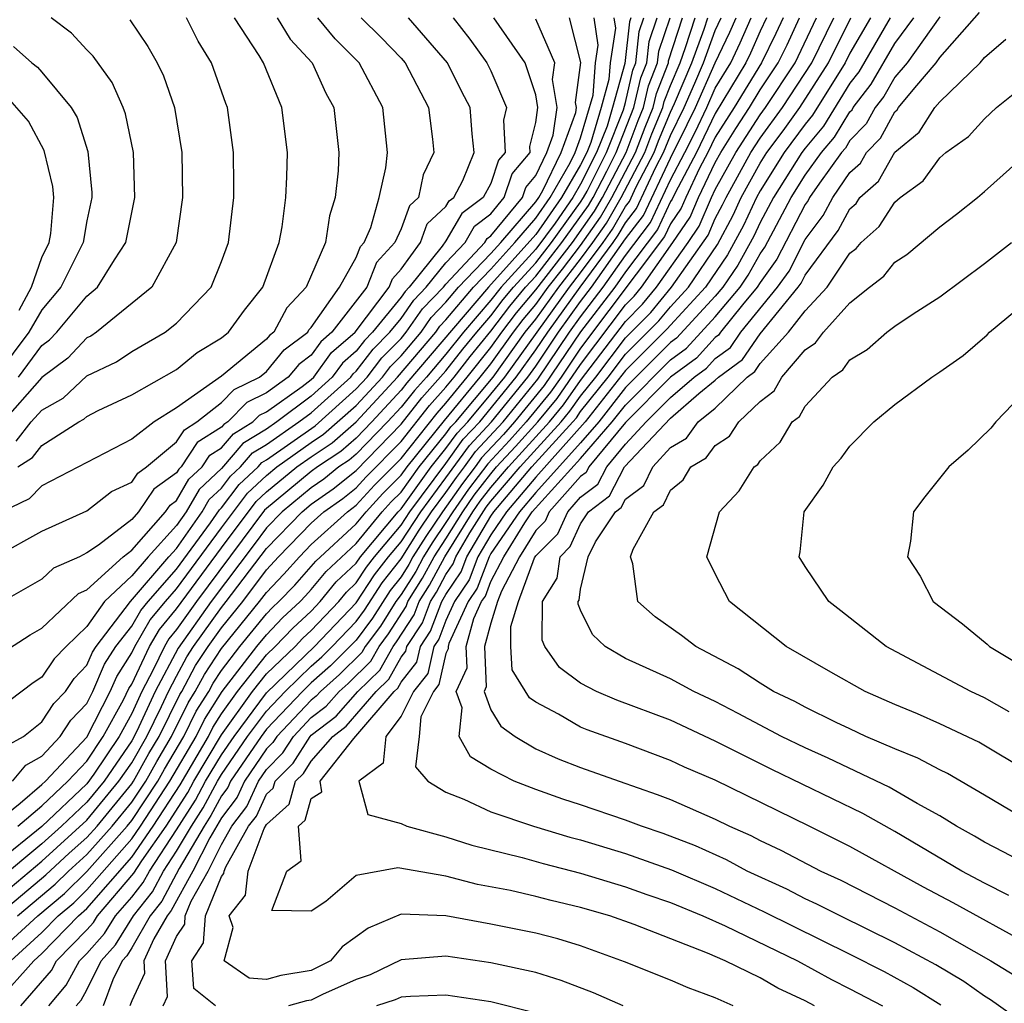
# Model space of a CAD drawing. Units: inches. Extents: x 2580000 to 2583000, y 1484695 to 1485000.
# Drawn here: x 2581844 to 2581888, y 1484841 to 1484885 of the extents above; entities that cross this region are included whole.
import ezdxf

# ---------------------------------------------------------------- set-up
doc = ezdxf.new("R2010")
doc.units = ezdxf.units.IN
doc.header["$MEASUREMENT"] = 0
doc.layers.add('LD25801482_2ft', color=1, linetype='Continuous')

msp = doc.modelspace()

# ---------------------------------------------------------------- linework, layer by layer
at = {"layer": 'LD25801482_2ft'}
for points, elevation in [([(2581889, 1484843.715), (2581885.591, 1484845.59), (2581884.282, 1484846.282), (2581881, 1484848.093), (2581879.185, 1484849), (2581875, 1484851.045), (2581873.632, 1484851.632), (2581873, 1484851.928), (2581871, 1484852.678), (2581869.287, 1484853.286), (2581869, 1484853.407), (2581868.018, 1484853.982), (2581867, 1484854.516), (2581866.716, 1484854.716), (2581865.957, 1484855.958), (2581865.883, 1484857), (2581865.888, 1484857.888), (2581866.237, 1484859), (2581866.951, 1484860.95), (2581867, 1484861.038), (2581867.977, 1484862.023), (2581868.423, 1484863), (2581869, 1484863.649), (2581869.763, 1484864.237), (2581870.164, 1484865), (2581871, 1484866.011), (2581871.926, 1484867), (2581873, 1484868.089), (2581874.057, 1484869), (2581874.604, 1484869.396), (2581875, 1484869.829), (2581875.677, 1484870.323), (2581876.141, 1484871), (2581877.769, 1484873), (2581878.284, 1484873.716), (2581879, 1484875.127), (2581879.805, 1484876.195), (2581880.237, 1484877), (2581881, 1484878.114), (2581881.468, 1484878.532), (2581881.734, 1484879), (2581882.359, 1484879.641), (2581883, 1484880.814), (2581883.102, 1484880.897), (2581883.168, 1484881), (2581883.889, 1484881.889), (2581884.833, 1484883), (2581885, 1484883.235), (2581886.767, 1484885.233)], 11564), ([(2581842.616, 1484843), (2581844.821, 1484845), (2581846.001, 1484845.999), (2581847, 1484846.986), (2581848.796, 1484849), (2581849, 1484849.248), (2581850.163, 1484851), (2581850.463, 1484851.537), (2581851.327, 1484853), (2581851.876, 1484854.124), (2581852.433, 1484855), (2581852.63, 1484855.37), (2581853, 1484855.932), (2581853.82, 1484857), (2581855, 1484858.452), (2581855.267, 1484858.733), (2581855.559, 1484859), (2581856.26, 1484859.74), (2581857, 1484860.558), (2581857.198, 1484860.802), (2581859, 1484862.46), (2581859.443, 1484863), (2581860.187, 1484863.813), (2581861, 1484864.625), (2581861.269, 1484865), (2581862.937, 1484867.063), (2581864.53, 1484869), (2581865, 1484869.588), (2581866.011, 1484871), (2581866.436, 1484871.564), (2581867, 1484872.233), (2581867.557, 1484873), (2581868.193, 1484873.807), (2581869, 1484874.868), (2581869.882, 1484876.118), (2581870.392, 1484877), (2581871.44, 1484879), (2581871.868, 1484880.132), (2581872.229, 1484881), (2581872.374, 1484881.626), (2581872.911, 1484883), (2581872.919, 1484883.081), (2581873.545, 1484885)], 11532), ([(2581842.99, 1484845), (2581845.172, 1484846.828), (2581846.208, 1484847.792), (2581847, 1484848.49), (2581847.455, 1484849), (2581849, 1484850.879), (2581849.08, 1484851), (2581849.768, 1484852.232), (2581850.225, 1484853), (2581851.143, 1484854.857), (2581851.234, 1484855), (2581851.848, 1484856.152), (2581852.407, 1484857), (2581853, 1484857.832), (2581853.953, 1484859), (2581855, 1484860.411), (2581855.546, 1484861), (2581857, 1484862.488), (2581857.563, 1484863), (2581858.41, 1484863.59), (2581859, 1484864.069), (2581859.445, 1484864.555), (2581861, 1484866.138), (2581862.266, 1484867.734), (2581863, 1484868.552), (2581863.368, 1484869), (2581864.082, 1484869.918), (2581865, 1484871.044), (2581865.842, 1484872.158), (2581866.55, 1484873), (2581867, 1484873.493), (2581867.664, 1484874.336), (2581868.169, 1484875), (2581869.351, 1484876.649), (2581869.554, 1484877), (2581870.167, 1484878.167), (2581870.587, 1484879), (2581871.374, 1484881), (2581871.678, 1484882.322), (2581871.943, 1484883), (2581872.049, 1484883.951), (2581872.404, 1484885)], 11528), ([(2581843, 1484841.191), (2581844.633, 1484843), (2581845, 1484843.331), (2581846.631, 1484845), (2581847, 1484845.337), (2581849, 1484847.619), (2581849.962, 1484849), (2581851.155, 1484850.844), (2581852.419, 1484853), (2581852.609, 1484853.39), (2581853, 1484854.005), (2581853.708, 1484855), (2581855, 1484856.627), (2581855.39, 1484857), (2581856.175, 1484857.825), (2581857, 1484858.582), (2581857.398, 1484859), (2581858.114, 1484859.886), (2581859, 1484860.72), (2581859.197, 1484861), (2581860.866, 1484863), (2581861, 1484863.14), (2581862.337, 1484865), (2581863, 1484865.813), (2581863.496, 1484866.504), (2581863.968, 1484867), (2581865, 1484868.237), (2581865.616, 1484869), (2581868.503, 1484873), (2581869, 1484873.643), (2581870.001, 1484875), (2581870.413, 1484875.587), (2581871, 1484876.601), (2581871.173, 1484876.827), (2581871.48, 1484877.48), (2581872.273, 1484879), (2581872.473, 1484879.527), (2581873, 1484880.795), (2581873.182, 1484881.182), (2581873.953, 1484883), (2581874.499, 1484884.499), (2581874.662, 1484885)], 11536), ([(2581843, 1484845.785), (2581845, 1484847.447), (2581847, 1484849.26), (2581848.433, 1484851), (2581849, 1484851.825), (2581849.671, 1484853), (2581850.331, 1484854.33), (2581850.638, 1484855), (2581851, 1484855.685), (2581851.457, 1484856.543), (2581851.759, 1484857), (2581853, 1484858.741), (2581853.211, 1484859), (2581855, 1484861.373), (2581856.591, 1484863), (2581857, 1484863.335), (2581857.981, 1484864.019), (2581859, 1484864.847), (2581861, 1484866.899), (2581861.931, 1484868.069), (2581863, 1484869.275), (2581863.755, 1484870.245), (2581864.369, 1484871), (2581865, 1484871.735), (2581865.544, 1484872.456), (2581866.003, 1484873), (2581867, 1484874.093), (2581867.704, 1484875), (2581869, 1484876.793), (2581869.135, 1484877), (2581869.284, 1484877.284), (2581870.149, 1484879), (2581870.908, 1484880.908), (2581871, 1484881.235), (2581871.33, 1484882.669), (2581871.459, 1484883), (2581871.613, 1484884.387), (2581871.821, 1484885)], 11526), ([(2581871.238, 1484885), (2581871.178, 1484884.822), (2581870.965, 1484882.965), (2581870.423, 1484881), (2581870.181, 1484880.18), (2581869.711, 1484879), (2581869, 1484877.589), (2581868.656, 1484877), (2581867.86, 1484875.86), (2581867, 1484874.693), (2581865.455, 1484873), (2581865, 1484872.426), (2581863.776, 1484871), (2581863, 1484870.023), (2581862.13, 1484869), (2581861.596, 1484868.404), (2581861, 1484867.656), (2581860.396, 1484867), (2581859, 1484865.571), (2581858.694, 1484865.306), (2581858.232, 1484865), (2581857.552, 1484864.448), (2581857, 1484864.063), (2581855.703, 1484863), (2581855, 1484862.281), (2581854.458, 1484861.542), (2581852.533, 1484859), (2581851.067, 1484856.933), (2581850.045, 1484855), (2581849.233, 1484853.233), (2581849, 1484852.795), (2581847.766, 1484851), (2581847, 1484850.07), (2581845.874, 1484849), (2581845, 1484848.213), (2581843, 1484846.561)], 11524), ([(2581870.479, 1484885), (2581870.547, 1484884.546), (2581870.315, 1484883), (2581870.258, 1484882.258), (2581869.912, 1484881), (2581869.453, 1484879.453), (2581869.273, 1484879), (2581869, 1484878.459), (2581868.148, 1484877), (2581867, 1484875.355), (2581864.888, 1484873), (2581861.26, 1484868.74), (2581861, 1484868.413), (2581859.7, 1484867), (2581859, 1484866.284), (2581858.312, 1484865.688), (2581857.275, 1484865), (2581857, 1484864.791), (2581854.921, 1484863.079), (2581851.879, 1484859), (2581851, 1484857.763), (2581850.653, 1484857.347), (2581850.454, 1484857), (2581849.957, 1484855.958), (2581849.452, 1484855), (2581849, 1484854.017), (2581848.443, 1484853), (2581847.318, 1484851.318), (2581847, 1484850.88), (2581845, 1484848.98), (2581843, 1484847.383)], 11522), ([(2581843, 1484849.213), (2581844.024, 1484850.024), (2581845, 1484850.848), (2581845.161, 1484851), (2581847, 1484852.958), (2581848.044, 1484855), (2581848.331, 1484855.67), (2581849, 1484856.715), (2581849.136, 1484857), (2581849.818, 1484858.182), (2581850.499, 1484859), (2581851, 1484859.572), (2581853, 1484862.29), (2581854.164, 1484863.836), (2581855, 1484864.615), (2581855.47, 1484865), (2581857, 1484866.086), (2581857.549, 1484866.451), (2581859, 1484867.735), (2581860.166, 1484869), (2581860.527, 1484869.473), (2581861, 1484869.949), (2581861.89, 1484871), (2581862.344, 1484871.656), (2581863, 1484872.331), (2581863.563, 1484873), (2581865, 1484874.51), (2581865.441, 1484875), (2581867, 1484876.811), (2581867.132, 1484877), (2581867.317, 1484877.317), (2581868.126, 1484879), (2581868.781, 1484880.781), (2581868.812, 1484881), (2581868.774, 1484881.226), (2581869.013, 1484883.013), (2581868.51, 1484885)], 11518), ([(2581863.316, 1484885), (2581864.057, 1484884.057), (2581864.814, 1484883), (2581865, 1484882.636), (2581865.7, 1484881), (2581865.562, 1484880.438), (2581865.635, 1484879), (2581865.344, 1484878.656), (2581865, 1484877.618), (2581864.664, 1484877), (2581863.709, 1484876.291), (2581863, 1484875.066), (2581862.831, 1484874.831), (2581861.356, 1484873), (2581861.181, 1484872.819), (2581861, 1484872.559), (2581859.732, 1484871), (2581859.367, 1484870.633), (2581859, 1484870.152), (2581858.384, 1484869.616), (2581857.937, 1484869), (2581857, 1484868.156), (2581855.463, 1484867), (2581855, 1484866.681), (2581853.952, 1484866.048), (2581853, 1484864.936), (2581852.002, 1484863.998), (2581851.424, 1484863), (2581851, 1484862.394), (2581849.729, 1484861), (2581849, 1484860.142), (2581847.783, 1484859), (2581847, 1484857.891), (2581846.074, 1484857), (2581845.55, 1484856.45), (2581845, 1484855.63), (2581844.611, 1484855.389), (2581843, 1484854.174)], 11512), ([(2581859.226, 1484885), (2581860.12, 1484884.12), (2581861, 1484883.21), (2581861.185, 1484883), (2581862.226, 1484881), (2581862.405, 1484879.595), (2581862.462, 1484879), (2581861.987, 1484878.013), (2581861.775, 1484877), (2581861.372, 1484876.628), (2581861, 1484875.599), (2581860.727, 1484875), (2581859.903, 1484874.097), (2581859.478, 1484873), (2581857.92, 1484871), (2581857.428, 1484870.572), (2581857, 1484869.981), (2581856.44, 1484869.56), (2581855.975, 1484869), (2581855, 1484868.302), (2581854.128, 1484867.872), (2581853.277, 1484867), (2581853.104, 1484866.896), (2581853, 1484866.774), (2581851.912, 1484866.088), (2581851.201, 1484865), (2581851.097, 1484864.903), (2581851, 1484864.735), (2581849.99, 1484864.009), (2581849.309, 1484863), (2581849, 1484862.651), (2581847.519, 1484861.519), (2581847, 1484861.169), (2581846.675, 1484861), (2581845.517, 1484860.483), (2581845, 1484859.996), (2581843, 1484858.874)], 11508), ([(2581843, 1484861.046), (2581845, 1484862.142), (2581847, 1484863.05), (2581848.095, 1484863.905), (2581849, 1484864.323), (2581849.273, 1484864.727), (2581849.652, 1484865), (2581851, 1484866.122), (2581851.347, 1484866.653), (2581851.897, 1484867), (2581853, 1484867.869), (2581853.559, 1484868.441), (2581854.691, 1484869), (2581855, 1484869.256), (2581855.791, 1484870.209), (2581856.842, 1484871), (2581856.897, 1484871.103), (2581857, 1484871.213), (2581858.257, 1484873), (2581859, 1484874.328), (2581859.188, 1484874.812), (2581859.359, 1484875), (2581859.66, 1484875.66), (2581860.019, 1484877), (2581860.326, 1484878.326), (2581860.398, 1484879), (2581860.195, 1484881), (2581859.127, 1484883), (2581858.065, 1484884.065), (2581857.293, 1484885)], 11506), ([(2581848.919, 1484884.919), (2581849.718, 1484883.718), (2581850.128, 1484883), (2581850.412, 1484882.412), (2581850.907, 1484881), (2581851.226, 1484879), (2581851.263, 1484877), (2581850.985, 1484875), (2581849.896, 1484873), (2581847.431, 1484871), (2581847.175, 1484870.825), (2581847, 1484870.742), (2581846.157, 1484869.843), (2581845, 1484868.988), (2581843.123, 1484866.877)], 11498), ([(2581855.475, 1484885), (2581856.054, 1484884.054), (2581857.037, 1484883), (2581857.65, 1484881.65), (2581858.011, 1484881), (2581858.23, 1484879), (2581858.193, 1484878.193), (2581858.067, 1484877), (2581857.818, 1484876.182), (2581857.637, 1484875), (2581856.767, 1484873), (2581855.914, 1484872.086), (2581855.332, 1484871), (2581855.143, 1484870.857), (2581855, 1484870.686), (2581853, 1484869.034), (2581851, 1484867.637), (2581849.997, 1484867), (2581849, 1484866.235), (2581845, 1484864.163), (2581844.427, 1484863.573), (2581843.232, 1484863)], 11504), ([(2581843.259, 1484856.741), (2581844.475, 1484857.525), (2581845, 1484857.82), (2581846.632, 1484859.368), (2581847, 1484859.532), (2581848.616, 1484861), (2581849, 1484861.294), (2581850.511, 1484863), (2581850.708, 1484863.292), (2581851, 1484863.502), (2581851.55, 1484864.45), (2581852.135, 1484865), (2581852.477, 1484865.524), (2581853, 1484865.853), (2581853.528, 1484866.472), (2581854.403, 1484867), (2581854.698, 1484867.302), (2581855, 1484867.451), (2581856.588, 1484868.588), (2581857, 1484868.898), (2581857.113, 1484869), (2581857.906, 1484870.094), (2581858.948, 1484871), (2581860.47, 1484873), (2581860.618, 1484873.382), (2581861, 1484873.8), (2581861.869, 1484875), (2581862.169, 1484875.831), (2581863, 1484876.599), (2581863.147, 1484876.853), (2581863.345, 1484877), (2581863.757, 1484877.757), (2581864.262, 1484879), (2581864.17, 1484879.83), (2581864.075, 1484881), (2581863.708, 1484881.708), (2581863.071, 1484883), (2581861.334, 1484885)], 11510), ([(2581843.427, 1484852.573), (2581844.185, 1484853), (2581845, 1484853.65), (2581845.533, 1484854.467), (2581846.047, 1484855), (2581846.43, 1484855.57), (2581847, 1484856.169), (2581847.249, 1484856.751), (2581847.409, 1484857), (2581848.951, 1484859), (2581850.66, 1484861), (2581851, 1484861.373), (2581852.139, 1484863), (2581852.455, 1484863.545), (2581853, 1484864.058), (2581853.406, 1484864.593), (2581853.843, 1484865), (2581854.375, 1484865.625), (2581855, 1484866.001), (2581856.449, 1484867), (2581857, 1484867.415), (2581858.761, 1484869), (2581858.862, 1484869.138), (2581859, 1484869.259), (2581859.754, 1484870.246), (2581860.503, 1484871), (2581861, 1484871.611), (2581861.568, 1484872.432), (2581862.121, 1484873), (2581863, 1484874.092), (2581863.85, 1484875), (2581864.271, 1484875.729), (2581865, 1484876.27), (2581865.6, 1484877), (2581865.949, 1484878.051), (2581866.749, 1484879), (2581866.735, 1484879.265), (2581867, 1484880.342), (2581867.095, 1484881), (2581867, 1484881.565), (2581866.522, 1484883), (2581865.131, 1484885)], 11514), ([(2581843.608, 1484843), (2581845, 1484844.256), (2581845.727, 1484845), (2581846.416, 1484845.584), (2581847, 1484846.162), (2581849, 1484848.434), (2581849.395, 1484849), (2581850.704, 1484851), (2581851.873, 1484853), (2581852.243, 1484853.757), (2581853.036, 1484855), (2581854.577, 1484857), (2581855, 1484857.521), (2581855.721, 1484858.279), (2581856.507, 1484859), (2581856.747, 1484859.253), (2581857, 1484859.533), (2581857.656, 1484860.344), (2581859, 1484861.594), (2581860.155, 1484863), (2581860.559, 1484863.441), (2581861, 1484863.882), (2581861.803, 1484865), (2581863, 1484866.468), (2581863.222, 1484866.778), (2581863.434, 1484867), (2581865.099, 1484869), (2581866.533, 1484871), (2581867, 1484871.583), (2581868.03, 1484873), (2581869, 1484874.256), (2581869.549, 1484875), (2581870.147, 1484875.853), (2581870.812, 1484877), (2581871.856, 1484879), (2581872.17, 1484879.83), (2581872.658, 1484881), (2581872.722, 1484881.278), (2581873, 1484881.991), (2581873.428, 1484883), (2581873.673, 1484883.673), (2581874.104, 1484885)], 11534), ([(2581843.683, 1484851), (2581844.283, 1484851.717), (2581845, 1484852.121), (2581845.812, 1484853), (2581846.281, 1484853.719), (2581847, 1484854.464), (2581847.271, 1484855), (2581847.79, 1484856.21), (2581848.296, 1484857), (2581849, 1484857.906), (2581849.4, 1484858.6), (2581849.733, 1484859), (2581851, 1484860.445), (2581852.511, 1484862.511), (2581852.907, 1484863.093), (2581853, 1484863.18), (2581853.785, 1484864.215), (2581854.628, 1484865), (2581854.799, 1484865.201), (2581855, 1484865.322), (2581857.168, 1484866.832), (2581859, 1484868.475), (2581859.484, 1484869), (2581860.14, 1484869.86), (2581861, 1484870.724), (2581861.233, 1484871), (2581861.956, 1484872.044), (2581862.885, 1484873), (2581863, 1484873.142), (2581864.737, 1484875), (2581864.833, 1484875.167), (2581865, 1484875.29), (2581866.404, 1484877), (2581866.553, 1484877.447), (2581867, 1484877.977), (2581867.491, 1484879), (2581867.777, 1484879.777), (2581867.954, 1484881), (2581867.743, 1484882.257), (2581867.846, 1484883), (2581867, 1484884.948)], 11516), ([(2581843.854, 1484866.147), (2581844.522, 1484867), (2581845, 1484867.534), (2581845.94, 1484868.06), (2581847, 1484869.056), (2581848.321, 1484869.679), (2581849, 1484870.145), (2581850.493, 1484871), (2581851, 1484871.402), (2581852.534, 1484873), (2581853, 1484874.145), (2581853.311, 1484875), (2581853.544, 1484877), (2581853.553, 1484877.553), (2581853.533, 1484879), (2581853.265, 1484881), (2581853.186, 1484881.186), (2581852.552, 1484883), (2581851.962, 1484883.962), (2581851.436, 1484885)], 11500), ([(2581843.905, 1484845), (2581845.587, 1484846.413), (2581846.18, 1484847), (2581847, 1484847.739), (2581848.125, 1484849), (2581849, 1484850.064), (2581849.622, 1484851), (2581850.116, 1484851.884), (2581850.778, 1484853), (2581851.51, 1484854.49), (2581851.833, 1484855), (2581852.239, 1484855.761), (2581853, 1484856.917), (2581854.695, 1484859), (2581855, 1484859.411), (2581855.774, 1484860.226), (2581856.473, 1484861), (2581857, 1484861.54), (2581858.607, 1484863), (2581859, 1484863.293), (2581859.816, 1484864.184), (2581861, 1484865.377), (2581862.602, 1484867.398), (2581863, 1484867.842), (2581863.949, 1484869), (2581865, 1484870.317), (2581865.489, 1484871), (2581866.139, 1484871.861), (2581867, 1484872.884), (2581868.635, 1484875), (2581869.616, 1484876.384), (2581869.973, 1484877), (2581871.023, 1484879), (2581871.566, 1484880.434), (2581871.802, 1484881), (2581872.026, 1484881.974), (2581872.427, 1484883), (2581872.484, 1484883.516), (2581872.987, 1484885)], 11530), ([(2581843.92, 1484849), (2581845, 1484849.912), (2581846.155, 1484851), (2581847, 1484851.9), (2581847.735, 1484853), (2581848.627, 1484854.627), (2581848.871, 1484855.129), (2581849, 1484855.33), (2581849.794, 1484857), (2581850.236, 1484857.764), (2581851, 1484858.682), (2581853, 1484861.397), (2581854.542, 1484863.458), (2581855, 1484863.884), (2581856.363, 1484865), (2581857, 1484865.452), (2581857.931, 1484866.069), (2581859.004, 1484867), (2581860.847, 1484869), (2581862.546, 1484871), (2581862.732, 1484871.268), (2581863, 1484871.544), (2581864.226, 1484873), (2581865, 1484873.814), (2581866.068, 1484875), (2581867, 1484876.083), (2581867.64, 1484877), (2581868.539, 1484878.539), (2581868.761, 1484879), (2581869, 1484879.651), (2581869.552, 1484881.552), (2581869.663, 1484883), (2581869.78, 1484883.78), (2581869.6, 1484885)], 11520), ([(2581843.922, 1484865), (2581844.583, 1484865.417), (2581845, 1484865.948), (2581846.643, 1484867), (2581846.872, 1484867.128), (2581847, 1484867.249), (2581847.505, 1484867.505), (2581849, 1484868.204), (2581851, 1484869.34), (2581851.909, 1484870.091), (2581853, 1484870.755), (2581853.308, 1484871), (2581854.024, 1484871.976), (2581854.842, 1484873), (2581855.571, 1484875), (2581855.696, 1484875.696), (2581855.873, 1484877), (2581855.917, 1484877.917), (2581855.934, 1484879), (2581855.693, 1484881), (2581854.87, 1484883), (2581854.679, 1484883.321), (2581853.573, 1484885)], 11502), ([(2581843.955, 1484869), (2581845, 1484870.408), (2581845.34, 1484870.66), (2581845.66, 1484871), (2581847, 1484872.6), (2581847.478, 1484873), (2581848.229, 1484874.229), (2581848.74, 1484875), (2581849.135, 1484877), (2581849.076, 1484879), (2581848.722, 1484880.722), (2581848.618, 1484881), (2581848.124, 1484882.124), (2581847.287, 1484883.287), (2581847, 1484883.574), (2581846.322, 1484884.322), (2581845.412, 1484885)], 11496), ([(2581844.055, 1484841), (2581845.424, 1484842.576), (2581845.656, 1484843), (2581847, 1484844.379), (2581847.292, 1484844.707), (2581847.475, 1484845), (2581849.1, 1484846.901), (2581849.448, 1484847.448), (2581850.529, 1484849), (2581851.498, 1484850.502), (2581851.767, 1484851), (2581853, 1484853.061), (2581854.379, 1484855), (2581855, 1484855.781), (2581856.275, 1484857), (2581856.628, 1484857.371), (2581857, 1484857.712), (2581858.227, 1484859), (2581858.573, 1484859.427), (2581859, 1484859.83), (2581859.461, 1484860.539), (2581859.822, 1484861), (2581861, 1484862.398), (2581861.392, 1484863), (2581863, 1484865.158), (2581863.769, 1484866.231), (2581864.502, 1484867), (2581866.132, 1484869), (2581867, 1484870.208), (2581867.535, 1484871), (2581868.976, 1484873), (2581870.453, 1484875), (2581870.678, 1484875.322), (2581871, 1484875.877), (2581871.486, 1484876.514), (2581872.35, 1484878.351), (2581872.689, 1484879), (2581873, 1484879.767), (2581873.606, 1484881), (2581874.093, 1484882.093), (2581874.478, 1484883), (2581875, 1484884.433), (2581875.262, 1484885)], 11538), ([(2581845.311, 1484841), (2581846.085, 1484841.915), (2581846.68, 1484843), (2581847, 1484843.329), (2581847.787, 1484844.213), (2581848.278, 1484845), (2581849, 1484845.84), (2581849.516, 1484846.485), (2581849.785, 1484847), (2581851, 1484848.838), (2581851.841, 1484850.159), (2581852.294, 1484851), (2581853, 1484852.177), (2581853.563, 1484853), (2581855, 1484854.938), (2581857.144, 1484857), (2581859, 1484858.944), (2581859.811, 1484860.189), (2581860.447, 1484861), (2581861, 1484861.656), (2581861.874, 1484863), (2581863, 1484864.509), (2581864.042, 1484865.958), (2581865.035, 1484867), (2581866.648, 1484869), (2581867, 1484869.49), (2581868.018, 1484871), (2581869, 1484872.362), (2581869.49, 1484873), (2581871, 1484875.153), (2581871.8, 1484876.201), (2581873, 1484878.754), (2581873.753, 1484880.247), (2581874.111, 1484881), (2581875, 1484882.994), (2581875.645, 1484884.355), (2581875.927, 1484885)], 11540), ([(2581846.531, 1484841), (2581846.746, 1484841.254), (2581847, 1484841.717), (2581847.643, 1484843), (2581848.282, 1484843.718), (2581849.076, 1484845), (2581849.931, 1484846.068), (2581850.418, 1484847), (2581851, 1484847.88), (2581851.659, 1484849), (2581852.184, 1484849.816), (2581852.821, 1484851), (2581853, 1484851.298), (2581854.165, 1484853), (2581855, 1484854.126), (2581855.832, 1484855), (2581857, 1484856.122), (2581857.464, 1484856.536), (2581857.934, 1484857), (2581859, 1484858.117), (2581859.378, 1484858.622), (2581860.162, 1484859.838), (2581861, 1484860.908), (2581861.812, 1484862.188), (2581862.357, 1484863), (2581863, 1484863.862), (2581863.467, 1484864.533), (2581863.825, 1484865), (2581864.316, 1484865.684), (2581865.547, 1484867), (2581867.091, 1484868.909), (2581868.502, 1484871), (2581869, 1484871.69), (2581870.005, 1484873), (2581871, 1484874.42), (2581872.113, 1484875.887), (2581873, 1484877.786), (2581873.644, 1484879), (2581874.096, 1484879.904), (2581874.616, 1484881), (2581875, 1484881.862), (2581875.685, 1484883), (2581876.108, 1484883.892), (2581876.592, 1484885)], 11542), ([(2581877.284, 1484885), (2581877, 1484884.413), (2581876.57, 1484883.43), (2581876.367, 1484883), (2581875, 1484880.746), (2581874.158, 1484879), (2581873.205, 1484877.205), (2581873.075, 1484876.925), (2581873, 1484876.814), (2581872.426, 1484875.574), (2581871, 1484873.684), (2581870.521, 1484873), (2581869, 1484871.019), (2581867.377, 1484868.623), (2581866.059, 1484867), (2581865.558, 1484866.442), (2581864.589, 1484865.411), (2581864.295, 1484865), (2581863.733, 1484864.267), (2581862.84, 1484863), (2581862.101, 1484861.899), (2581861.527, 1484861), (2581861.344, 1484860.656), (2581861, 1484860.11), (2581860.512, 1484859.488), (2581859.733, 1484858.267), (2581859, 1484857.29), (2581857.857, 1484856.143), (2581857, 1484855.379), (2581856.605, 1484855), (2581855, 1484853.314), (2581854.767, 1484853), (2581853.408, 1484851), (2581853.28, 1484850.72), (2581853, 1484850.352), (2581852.527, 1484849.473), (2581852.222, 1484849), (2581851.111, 1484847.111), (2581850.347, 1484845.653), (2581849.825, 1484845), (2581849, 1484843.582), (2581848.777, 1484843.223), (2581848.578, 1484843), (2581848.154, 1484842.154), (2581847.732, 1484841)], 11544), ([(2581878.02, 1484885), (2581877.696, 1484884.304), (2581877.054, 1484883), (2581875.843, 1484881), (2581875, 1484879.68), (2581874.672, 1484879), (2581874.301, 1484878.301), (2581873.682, 1484877), (2581873.476, 1484876.524), (2581873, 1484875.823), (2581872.74, 1484875.26), (2581869, 1484870.294), (2581868.131, 1484869), (2581867.664, 1484868.336), (2581866.572, 1484867), (2581865.828, 1484866.172), (2581864.863, 1484865.137), (2581863.998, 1484864.002), (2581863.301, 1484863), (2581863, 1484862.52), (2581862.389, 1484861.611), (2581862, 1484861), (2581861.653, 1484860.347), (2581861, 1484859.313), (2581860.773, 1484859), (2581860.087, 1484857.913), (2581859.403, 1484857), (2581859.259, 1484856.741), (2581858.25, 1484855.75), (2581857.408, 1484855), (2581857.217, 1484854.783), (2581857, 1484854.617), (2581855.458, 1484853), (2581855.28, 1484852.72), (2581855, 1484852.441), (2581854.025, 1484851), (2581853.704, 1484850.296), (2581853, 1484849.372), (2581852.48, 1484848.48), (2581851.728, 1484847), (2581850.763, 1484845.237), (2581850.574, 1484845), (2581849.981, 1484843.981), (2581849.535, 1484843), (2581849.563, 1484842.437), (2581849, 1484841.216), (2581848.921, 1484841)], 11546), ([(2581850.4, 1484841), (2581850.589, 1484841.411), (2581850.51, 1484843), (2581851, 1484844.078), (2581851.36, 1484844.64), (2581851.386, 1484845), (2581851.653, 1484845.653), (2581852.402, 1484847), (2581853, 1484848.177), (2581853.463, 1484849), (2581854.128, 1484849.872), (2581854.643, 1484851), (2581855, 1484851.528), (2581855.736, 1484852.264), (2581856.205, 1484853), (2581857, 1484853.834), (2581857.662, 1484854.338), (2581858.241, 1484855), (2581858.643, 1484855.358), (2581859.657, 1484856.343), (2581860.023, 1484857), (2581860.442, 1484857.558), (2581861.221, 1484858.779), (2581861.306, 1484859), (2581861.962, 1484860.038), (2581862.473, 1484861), (2581863, 1484861.802), (2581863.751, 1484863), (2581864.264, 1484863.736), (2581865, 1484864.696), (2581865.259, 1484865), (2581866.098, 1484865.902), (2581867.086, 1484867), (2581867.95, 1484868.05), (2581869, 1484869.568), (2581871, 1484872.213), (2581871.392, 1484872.608), (2581871.712, 1484873), (2581873.114, 1484875), (2581873.877, 1484876.123), (2581874.256, 1484877), (2581875, 1484878.564), (2581875.242, 1484879), (2581875.921, 1484880.079), (2581876.523, 1484881), (2581877, 1484881.791), (2581877.803, 1484883), (2581878.198, 1484883.802), (2581878.757, 1484885)], 11548), ([(2581852.739, 1484841), (2581851.768, 1484841.768), (2581851.681, 1484843), (2581852.195, 1484843.805), (2581852.283, 1484845), (2581853, 1484846.753), (2581853.108, 1484846.892), (2581853.12, 1484847), (2581853.192, 1484847.192), (2581854.21, 1484849), (2581854.552, 1484849.448), (2581855, 1484850.43), (2581855.301, 1484850.699), (2581855.385, 1484851), (2581856.193, 1484851.807), (2581856.952, 1484853), (2581857, 1484853.05), (2581858.106, 1484853.894), (2581859.073, 1484855), (2581860.056, 1484855.944), (2581860.643, 1484857), (2581860.796, 1484857.204), (2581861.586, 1484858.414), (2581861.81, 1484859), (2581862.27, 1484859.73), (2581862.945, 1484861), (2581864.202, 1484863), (2581864.53, 1484863.47), (2581865, 1484864.084), (2581865.78, 1484865), (2581867.608, 1484867), (2581868.237, 1484867.763), (2581869, 1484868.849), (2581871, 1484871.48), (2581871.758, 1484872.242), (2581872.376, 1484873), (2581873.787, 1484875), (2581874.278, 1484875.722), (2581874.83, 1484877), (2581875, 1484877.358), (2581875.913, 1484879), (2581877, 1484880.688), (2581877.229, 1484881), (2581878.553, 1484883), (2581879.511, 1484885)], 11550), ([(2581875.791, 1484841), (2581875, 1484841.349), (2581873.795, 1484841.795), (2581873, 1484842.146), (2581870.961, 1484842.961), (2581869, 1484843.668), (2581867.978, 1484843.978), (2581867, 1484844.234), (2581865, 1484844.635), (2581863, 1484845.01), (2581861, 1484845.078), (2581859.539, 1484844.461), (2581858.379, 1484843.621), (2581857.85, 1484843), (2581857, 1484842.574), (2581855.65, 1484842.35), (2581855, 1484842.173), (2581854.227, 1484842.227), (2581853.121, 1484843), (2581853.519, 1484844.481), (2581853.346, 1484845), (2581854.073, 1484845.927), (2581854.184, 1484847), (2581854.902, 1484848.902), (2581855, 1484849.077), (2581856.016, 1484849.984), (2581856.299, 1484851), (2581856.649, 1484851.35), (2581857, 1484851.901), (2581857.961, 1484853), (2581858.55, 1484853.45), (2581859.886, 1484855), (2581860.454, 1484855.546), (2581861, 1484856.527), (2581861.209, 1484856.791), (2581861.257, 1484857), (2581861.95, 1484858.05), (2581862.313, 1484859), (2581862.579, 1484859.421), (2581863, 1484860.213), (2581863.318, 1484860.682), (2581863.437, 1484861), (2581864.068, 1484862.068), (2581864.795, 1484863.205), (2581865, 1484863.472), (2581866.301, 1484865), (2581868.131, 1484867), (2581868.523, 1484867.477), (2581869, 1484868.155), (2581869.673, 1484869), (2581871, 1484870.748), (2581872.124, 1484871.876), (2581873.047, 1484873), (2581874.679, 1484875.321), (2581875, 1484876.065), (2581875.327, 1484876.673), (2581875.478, 1484877), (2581876.583, 1484879), (2581877, 1484879.647), (2581877.995, 1484881), (2581879.3, 1484883), (2581880.275, 1484885)], 11552), ([(2581879.417, 1484841), (2581879, 1484841.214), (2581877.783, 1484841.783), (2581877, 1484842.237), (2581875.439, 1484843), (2581874.651, 1484843.349), (2581871.382, 1484844.618), (2581870.3, 1484845), (2581869, 1484845.382), (2581867.688, 1484845.688), (2581867, 1484845.872), (2581865.87, 1484846.13), (2581864.405, 1484846.404), (2581863, 1484846.775), (2581860.856, 1484847.144), (2581859, 1484846.798), (2581857.647, 1484845.647), (2581857, 1484845.215), (2581855.24, 1484845.24), (2581855.911, 1484847), (2581856.544, 1484847.455), (2581856.43, 1484849), (2581856.731, 1484849.269), (2581857, 1484850.236), (2581857.465, 1484850.535), (2581857.391, 1484851), (2581858.902, 1484852.901), (2581860.699, 1484855), (2581860.852, 1484855.148), (2581861, 1484855.412), (2581861.702, 1484856.298), (2581861.862, 1484857), (2581862.314, 1484857.686), (2581862.817, 1484859), (2581863, 1484859.323), (2581863.677, 1484860.323), (2581863.931, 1484861), (2581865, 1484862.809), (2581865.131, 1484863), (2581866.822, 1484865), (2581868.653, 1484867), (2581868.809, 1484867.19), (2581869, 1484867.461), (2581870.225, 1484869), (2581871, 1484870.021), (2581872.491, 1484871.509), (2581873, 1484872.134), (2581873.806, 1484873), (2581875.091, 1484874.909), (2581875.791, 1484876.209), (2581876.157, 1484877), (2581877, 1484878.533), (2581877.295, 1484879), (2581878.025, 1484879.975), (2581878.761, 1484881), (2581880.045, 1484883), (2581881.043, 1484885)], 11554), ([(2581881.915, 1484885), (2581881, 1484883.425), (2581880.789, 1484883), (2581879.336, 1484880.664), (2581879, 1484880.266), (2581878.074, 1484879), (2581877, 1484877.297), (2581876.837, 1484877), (2581876.255, 1484875.745), (2581875.549, 1484874.451), (2581874.565, 1484873), (2581873, 1484871.319), (2581872.857, 1484871.143), (2581871, 1484869.293), (2581869.203, 1484867), (2581867, 1484864.55), (2581865.703, 1484863), (2581865, 1484861.973), (2581864.425, 1484861), (2581864.037, 1484859.963), (2581863.384, 1484859), (2581863, 1484858.162), (2581862.679, 1484857.321), (2581862.466, 1484857), (2581862.195, 1484855.805), (2581861.557, 1484855), (2581861, 1484853.892), (2581860.322, 1484853), (2581860.202, 1484851.798), (2581859.12, 1484851), (2581859.524, 1484849.525), (2581861, 1484849.115), (2581861.255, 1484849), (2581863, 1484848.523), (2581864.148, 1484848.148), (2581866.393, 1484847.607), (2581867.333, 1484847.334), (2581869, 1484846.911), (2581871, 1484846.3), (2581871.953, 1484845.953), (2581873, 1484845.604), (2581874.447, 1484845), (2581875.44, 1484844.56), (2581878.657, 1484843), (2581880.172, 1484842.172), (2581881, 1484841.76), (2581882.444, 1484841)], 11556), ([(2581882.787, 1484885), (2581881.397, 1484882.603), (2581881, 1484882.089), (2581879.823, 1484880.177), (2581879, 1484879.2), (2581878.854, 1484879), (2581877.593, 1484877), (2581877, 1484875.886), (2581876.72, 1484875.28), (2581876.008, 1484873.992), (2581875.329, 1484873), (2581875, 1484872.606), (2581873.271, 1484870.729), (2581873, 1484870.534), (2581871, 1484868.535), (2581869.808, 1484867), (2581869, 1484866.07), (2581867, 1484863.867), (2581866.275, 1484863), (2581865, 1484861.137), (2581864.919, 1484861), (2581864.396, 1484859.604), (2581863.987, 1484859), (2581863.131, 1484857.131), (2581863.096, 1484857), (2581863.1, 1484856.9), (2581863, 1484856.685), (2581862.688, 1484855.312), (2581862.441, 1484855), (2581861.876, 1484853.876), (2581861.809, 1484853), (2581861.643, 1484851.643), (2581862.197, 1484851), (2581863, 1484850.517), (2581863.792, 1484850.208), (2581865, 1484849.634), (2581866.905, 1484849), (2581868.515, 1484848.515), (2581869, 1484848.392), (2581871, 1484847.779), (2581873.053, 1484847.053), (2581875, 1484846.218), (2581877.178, 1484845.178), (2581881, 1484843.297), (2581882.52, 1484842.52), (2581883.817, 1484841.817), (2581885.049, 1484841.049)], 11558), ([(2581889, 1484840.03), (2581887.262, 1484841.262), (2581887, 1484841.421), (2581886.075, 1484842.074), (2581884.824, 1484842.824), (2581883, 1484843.81), (2581880.558, 1484845), (2581879.53, 1484845.53), (2581879, 1484845.769), (2581878.193, 1484846.193), (2581876.423, 1484847), (2581875.497, 1484847.497), (2581874.122, 1484848.122), (2581872.676, 1484848.675), (2581871.71, 1484849), (2581871, 1484849.268), (2581869, 1484849.95), (2581868.203, 1484850.203), (2581867, 1484850.627), (2581866.034, 1484851), (2581865, 1484851.543), (2581864.086, 1484852.086), (2581863.594, 1484853), (2581863.725, 1484854.275), (2581863.456, 1484855), (2581863.946, 1484856.054), (2581863.906, 1484857), (2581864.244, 1484858.244), (2581864.59, 1484859), (2581864.756, 1484859.244), (2581865, 1484859.897), (2581865.583, 1484861), (2581866.515, 1484862.515), (2581866.847, 1484863), (2581869, 1484865.373), (2581870.412, 1484867), (2581871, 1484867.757), (2581873, 1484869.768), (2581873.715, 1484870.285), (2581875, 1484871.686), (2581876.101, 1484873), (2581876.466, 1484873.534), (2581877, 1484874.493), (2581877.212, 1484874.788), (2581878.373, 1484877), (2581879, 1484877.995), (2581879.73, 1484879), (2581880.311, 1484879.689), (2581881, 1484880.816), (2581881.091, 1484880.909), (2581881.141, 1484881), (2581881.95, 1484882.05), (2581883, 1484883.864), (2581883.849, 1484885)], 11560), ([(2581885, 1484885.044), (2581883.548, 1484883), (2581883, 1484882.355), (2581882.504, 1484881.496), (2581882.121, 1484881), (2581881.725, 1484880.275), (2581881, 1484879.531), (2581880.798, 1484879.202), (2581880.628, 1484879), (2581879.643, 1484877.643), (2581879.203, 1484877), (2581879.132, 1484876.868), (2581879, 1484876.693), (2581877.748, 1484874.252), (2581877, 1484873.212), (2581876.872, 1484873), (2581876.212, 1484872.212), (2581875.232, 1484871), (2581875.138, 1484870.862), (2581875, 1484870.762), (2581874.16, 1484869.84), (2581873, 1484869.003), (2581871, 1484866.973), (2581869.369, 1484865), (2581869.242, 1484864.758), (2581869, 1484864.571), (2581867.601, 1484863), (2581867.413, 1484862.587), (2581867, 1484862.171), (2581866.28, 1484861), (2581865.473, 1484859.473), (2581865.3, 1484859), (2581865, 1484858.044), (2581864.717, 1484857), (2581864.793, 1484855.207), (2581864.697, 1484855), (2581865, 1484854.181), (2581865.447, 1484853.447), (2581866.08, 1484853), (2581867, 1484852.441), (2581867.994, 1484851.994), (2581869, 1484851.616), (2581870.721, 1484851), (2581872.414, 1484850.415), (2581873, 1484850.187), (2581875, 1484849.311), (2581875.634, 1484849), (2581876.581, 1484848.581), (2581877, 1484848.356), (2581877.924, 1484847.924), (2581879.702, 1484847), (2581880.596, 1484846.596), (2581883, 1484845.36), (2581885, 1484844.299), (2581887.281, 1484843), (2581888.351, 1484842.351)], 11562), ([(2581888.084, 1484845.916), (2581887, 1484846.464), (2581885.987, 1484847), (2581883, 1484848.763), (2581881.568, 1484849.568), (2581877.525, 1484851.526), (2581875, 1484852.788), (2581873, 1484853.715), (2581870.616, 1484854.616), (2581869.704, 1484855), (2581869, 1484855.371), (2581868.059, 1484856.059), (2581867.409, 1484857), (2581867.284, 1484857.284), (2581867.296, 1484859), (2581867.948, 1484860.052), (2581868.086, 1484861), (2581868.541, 1484861.459), (2581869, 1484862.465), (2581869.356, 1484863), (2581870.285, 1484863.715), (2581870.96, 1484865), (2581873, 1484867.176), (2581874.271, 1484868.271), (2581875, 1484868.862), (2581875.141, 1484869), (2581876.216, 1484869.784), (2581877, 1484870.928), (2581878.691, 1484873), (2581878.82, 1484873.18), (2581879, 1484873.535), (2581880.477, 1484875.523), (2581881, 1484876.496), (2581881.269, 1484876.731), (2581881.444, 1484877), (2581882.266, 1484877.733), (2581883, 1484879.019), (2581884.089, 1484879.911), (2581884.785, 1484881), (2581885, 1484881.265), (2581886.801, 1484883), (2581887, 1484883.232), (2581887.945, 1484884.055)], 11566), ([(2581843.727, 1484883.727), (2581844.548, 1484883), (2581844.802, 1484882.802), (2581845, 1484882.582), (2581846.308, 1484881), (2581846.566, 1484880.566), (2581847.051, 1484879.051), (2581847.221, 1484877.221), (2581847.227, 1484877), (2581847, 1484875.959), (2581846.833, 1484875), (2581845.847, 1484873), (2581845, 1484872.003), (2581844.415, 1484871), (2581843, 1484869.125)], 11494), ([(2581889, 1484847.231), (2581887.848, 1484847.848), (2581887, 1484848.282), (2581886.553, 1484848.553), (2581885.743, 1484849), (2581885, 1484849.457), (2581883.997, 1484850.003), (2581882.74, 1484850.74), (2581880.034, 1484852.034), (2581879, 1484852.488), (2581877.953, 1484853), (2581876.022, 1484854.022), (2581875, 1484854.547), (2581874.04, 1484855), (2581873, 1484855.558), (2581871, 1484856.467), (2581870.091, 1484857), (2581869.533, 1484857.533), (2581869, 1484858.623), (2581868.885, 1484858.885), (2581868.886, 1484859), (2581868.929, 1484859.071), (2581869, 1484859.558), (2581869.334, 1484861), (2581869.665, 1484861.665), (2581870.553, 1484863), (2581870.806, 1484863.194), (2581871, 1484863.564), (2581871.822, 1484864.178), (2581872.213, 1484865), (2581873, 1484865.866), (2581873.714, 1484866.286), (2581874.238, 1484867), (2581875, 1484867.618), (2581876.42, 1484869), (2581876.755, 1484869.245), (2581877, 1484869.602), (2581878.267, 1484871), (2581879, 1484871.957), (2581879.977, 1484873), (2581881, 1484874.514), (2581881.275, 1484874.725), (2581881.492, 1484875), (2581882.297, 1484875.703), (2581883, 1484876.789), (2581883.243, 1484877), (2581884.256, 1484877.744), (2581885, 1484878.771), (2581885.272, 1484879), (2581886.286, 1484879.715), (2581887, 1484880.509), (2581887.525, 1484881), (2581888.344, 1484881.656)], 11568), ([(2581843.985, 1484871.985), (2581844.537, 1484873), (2581845, 1484874.32), (2581845.327, 1484875), (2581845.395, 1484875.396), (2581845.53, 1484877), (2581845.493, 1484877.493), (2581845.094, 1484879.094), (2581844.404, 1484880.404), (2581843.463, 1484881.463)], 11492), ([(2581889.322, 1484849), (2581887, 1484850.383), (2581885.341, 1484851.341), (2581885, 1484851.501), (2581884.03, 1484852.03), (2581883, 1484852.441), (2581881.711, 1484853), (2581881, 1484853.327), (2581880.386, 1484853.614), (2581879, 1484854.297), (2581878.546, 1484854.546), (2581877.597, 1484855), (2581877, 1484855.361), (2581876.012, 1484856.011), (2581874.131, 1484857), (2581873.496, 1484857.496), (2581872.319, 1484858.319), (2581871.552, 1484859), (2581871.324, 1484860.676), (2581871.22, 1484861), (2581871.34, 1484861.34), (2581872.268, 1484863), (2581872.687, 1484863.313), (2581873, 1484863.971), (2581873.575, 1484864.425), (2581873.914, 1484865), (2581874.598, 1484865.402), (2581875, 1484865.951), (2581875.633, 1484866.367), (2581876.052, 1484867), (2581877, 1484867.907), (2581877.618, 1484868.382), (2581877.959, 1484869), (2581879, 1484870.207), (2581879.47, 1484870.53), (2581879.813, 1484871), (2581881, 1484872.304), (2581881.865, 1484873), (2581882.508, 1484873.492), (2581883, 1484874.117), (2581883.535, 1484874.465), (2581885, 1484875.69), (2581885.745, 1484876.254), (2581886.68, 1484877), (2581887, 1484877.265), (2581888.936, 1484879)], 11570), ([(2581889, 1484851.382), (2581886.737, 1484852.737), (2581885, 1484853.556), (2581884.002, 1484854.002), (2581883, 1484854.417), (2581881.679, 1484855), (2581880.143, 1484855.858), (2581878.164, 1484857), (2581875.638, 1484859), (2581875, 1484860.238), (2581874.624, 1484861), (2581875.184, 1484863), (2581876.061, 1484863.939), (2581876.725, 1484865), (2581876.891, 1484865.109), (2581877, 1484865.274), (2581877.891, 1484866.109), (2581878.426, 1484867), (2581878.751, 1484867.249), (2581879, 1484867.702), (2581880.205, 1484869), (2581880.676, 1484869.324), (2581881, 1484869.768), (2581881.765, 1484870.235), (2581882.648, 1484871), (2581883, 1484871.266), (2581883.811, 1484871.811), (2581885, 1484872.576), (2581887, 1484874.054), (2581888.198, 1484875)], 11572), ([(2581888.091, 1484854.091), (2581887, 1484854.715), (2581886.388, 1484855), (2581882.609, 1484857), (2581880.593, 1484858.593), (2581880.054, 1484859), (2581879, 1484860.562), (2581878.733, 1484861), (2581878.78, 1484861.22), (2581878.966, 1484863), (2581879.808, 1484864.192), (2581880.255, 1484865), (2581880.609, 1484865.391), (2581881, 1484865.923), (2581882.066, 1484867), (2581883, 1484867.779), (2581884.652, 1484869), (2581885, 1484869.228), (2581886.036, 1484869.964), (2581887.111, 1484870.889), (2581887.221, 1484871), (2581891, 1484874.136)], 11574), ([(2581889, 1484868.57), (2581887.502, 1484867), (2581887.273, 1484866.727), (2581886.261, 1484865.739), (2581885.399, 1484865), (2581884.331, 1484863.669), (2581883.824, 1484863), (2581883.689, 1484861.689), (2581883.557, 1484861), (2581884.133, 1484860.133), (2581884.71, 1484859), (2581886.011, 1484858.011), (2581887.108, 1484857.108), (2581887.213, 1484857), (2581888.335, 1484856.335)], 11576), ([(2581870.899, 1484841), (2581869.574, 1484841.574), (2581868.131, 1484842.131), (2581867, 1484842.484), (2581865, 1484842.919), (2581863, 1484843.205), (2581861, 1484843.042), (2581859.629, 1484842.371), (2581859, 1484842.177), (2581857.503, 1484841.504), (2581857, 1484841.251), (2581856.785, 1484841.215), (2581855.99, 1484841)], 11550), ([(2581867, 1484840.665), (2581865, 1484841.168), (2581863, 1484841.467), (2581861.414, 1484841.414), (2581861, 1484841.382), (2581860.742, 1484841.258), (2581859.91, 1484841)], 11548)]:
    msp.add_lwpolyline(points, dxfattribs=dict(at, elevation=elevation))

doc.saveas('drawing.dxf')
